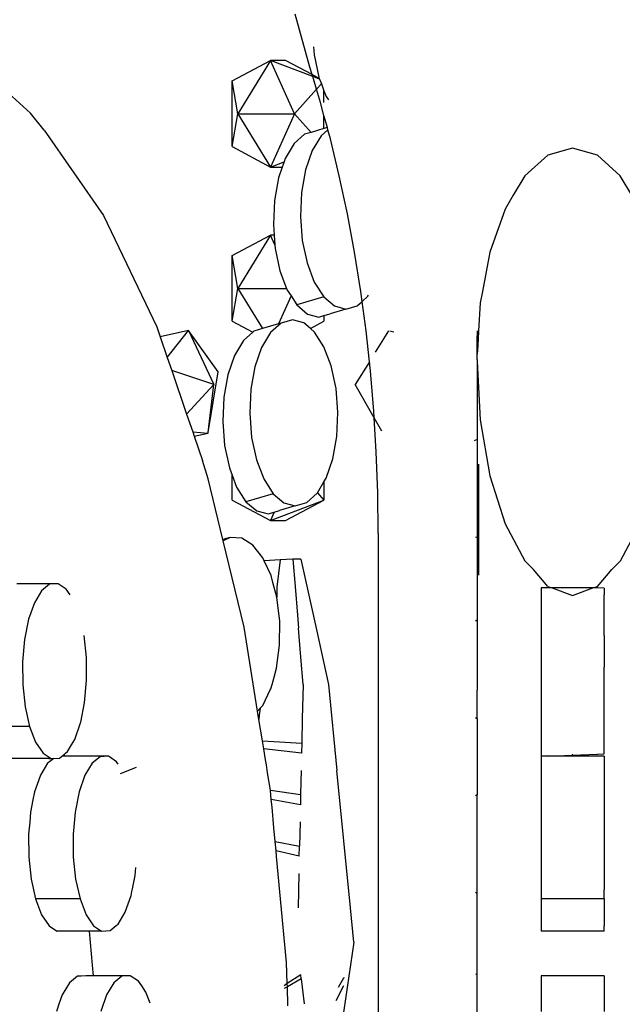
# Model space of a CAD drawing. Extents: x -14.4 to 6, y -1 to 6.
# Drawn here: x -2.2 to -2.1, y 4 to 4.2 of the extents above; entities that cross this region are included whole.
import ezdxf

# ---------------------------------------------------------------- set-up
doc = ezdxf.new("R2010")
doc.units = 0
doc.layers.get('0').update_dxf_attribs({"linetype": 'CONTINUOUS'})
doc.layers.add('SECTIONCUTEDGES', color=7, linetype='CONTINUOUS')

msp = doc.modelspace()

# ---------------------------------------------------------------- linework, layer by layer
for p, q in [((-2.1603, 4.15144), (-2.16245, 4.15924)), ((-2.15978, 4.15442), (-2.15969, 4.15328)), ((-2.20129, 4.14472), (-2.21079, 4.15329)), ((-2.15969, 4.15328), (-2.15899, 4.14999)), ((-2.1717, 4.14944), (-2.16606, 4.15243)), ((-2.16606, 4.15243), (-2.1709, 4.14462)), ((-2.16387, 4.15243), (-2.16606, 4.15243)), ((-2.16257, 4.14462), (-2.16606, 4.15243)), ((-2.15989, 4.15008), (-2.16606, 4.15243)), ((-2.15998, 4.15037), (-2.16387, 4.15243)), ((-2.15998, 4.15037), (-2.1603, 4.15144)), ((-2.15892, 4.14981), (-2.15998, 4.15037)), ((-2.15989, 4.15008), (-2.15998, 4.15037)), ((-2.15888, 4.14969), (-2.15989, 4.15008)), ((-2.15933, 4.14822), (-2.15989, 4.15008)), ((-2.15899, 4.14999), (-2.15892, 4.14981)), ((-2.1717, 4.13979), (-2.1717, 4.14944)), ((-2.1709, 4.14462), (-2.1717, 4.14944)), ((-2.15933, 4.14822), (-2.15862, 4.14901)), ((-2.15892, 4.14981), (-2.15888, 4.14969)), ((-2.15888, 4.14969), (-2.15862, 4.14901)), ((-2.15862, 4.14901), (-2.15823, 4.14799)), ((-2.16257, 4.14462), (-2.15933, 4.14822)), ((-2.15873, 4.14625), (-2.15933, 4.14822)), ((-2.15823, 4.14625), (-2.15823, 4.14799)), ((-2.15823, 4.14799), (-2.15792, 4.14717)), ((-2.15792, 4.14717), (-2.15759, 4.14667)), ((-2.15823, 4.14438), (-2.15873, 4.14625)), ((-2.19929, 4.14222), (-2.20129, 4.14472)), ((-2.1717, 4.13979), (-2.1709, 4.14462)), ((-2.1709, 4.14462), (-2.16257, 4.14462)), ((-2.1709, 4.14462), (-2.16606, 4.1368)), ((-2.16257, 4.14462), (-2.16606, 4.1368)), ((-2.16257, 4.14462), (-2.16012, 4.14189)), ((-2.15823, 4.14245), (-2.15823, 4.14438)), ((-2.15774, 4.14259), (-2.15823, 4.14438)), ((-2.19929, 4.14222), (-2.19059, 4.12968)), ((-2.16107, 4.14161), (-2.16261, 4.14023)), ((-2.16012, 4.14189), (-2.16107, 4.14161)), ((-2.15823, 4.14245), (-2.16012, 4.14189)), ((-2.15864, 4.1414), (-2.15995, 4.13922)), ((-2.15766, 4.14228), (-2.15864, 4.1414)), ((-2.15774, 4.14259), (-2.15823, 4.14245)), ((-2.15766, 4.14228), (-2.15774, 4.14259)), ((-2.15729, 4.14093), (-2.15766, 4.14228)), ((-2.16261, 4.14023), (-2.16392, 4.13804)), ((-2.15598, 4.13549), (-2.15729, 4.14093)), ((-2.1717, 4.13979), (-2.16606, 4.1368)), ((-2.15995, 4.13922), (-2.16093, 4.13638)), ((-2.16606, 4.1368), (-2.16409, 4.13756)), ((-2.16409, 4.13756), (-2.16435, 4.1368)), ((-2.16392, 4.13804), (-2.16409, 4.13756)), ((-2.16606, 4.1368), (-2.16435, 4.1368)), ((-2.16435, 4.1368), (-2.1649, 4.1352)), ((-2.16093, 4.13638), (-2.16153, 4.13308)), ((-2.1548, 4.12994), (-2.15598, 4.13549)), ((-2.1649, 4.1352), (-2.1655, 4.1319)), ((-2.16153, 4.13308), (-2.16169, 4.12954)), ((-2.1655, 4.1319), (-2.16566, 4.12836)), ((-2.15375, 4.12429), (-2.1548, 4.12994)), ((-2.19059, 4.12968), (-2.18278, 4.11336)), ((-2.16566, 4.12836), (-2.16554, 4.12679)), ((-2.16169, 4.12954), (-2.16142, 4.12601)), ((-2.1717, 4.12381), (-2.16606, 4.12679)), ((-2.16606, 4.12679), (-2.1709, 4.11898)), ((-2.16554, 4.12679), (-2.16606, 4.12679)), ((-2.16543, 4.12539), (-2.16606, 4.12679)), ((-2.16554, 4.12679), (-2.16543, 4.12539)), ((-2.16543, 4.12539), (-2.16539, 4.12483)), ((-2.16142, 4.12601), (-2.16072, 4.12272)), ((-2.16539, 4.12483), (-2.16469, 4.12154)), ((-2.15283, 4.11855), (-2.15375, 4.12429)), ((-2.1717, 4.11415), (-2.1717, 4.12381)), ((-2.1709, 4.11898), (-2.1717, 4.12381)), ((-2.16072, 4.12272), (-2.15965, 4.1199)), ((-2.16469, 4.12154), (-2.16372, 4.11898)), ((-2.15965, 4.1199), (-2.15827, 4.11775)), ((-2.1717, 4.11415), (-2.1709, 4.11898)), ((-2.1709, 4.11898), (-2.16372, 4.11898)), ((-2.1709, 4.11898), (-2.16724, 4.11308)), ((-2.16372, 4.11898), (-2.16362, 4.11873)), ((-2.16362, 4.11873), (-2.16307, 4.11787)), ((-2.15264, 4.11707), (-2.15283, 4.11855)), ((-2.16307, 4.11787), (-2.1649, 4.11377)), ((-2.16307, 4.11787), (-2.16224, 4.11657)), ((-2.15827, 4.11775), (-2.16224, 4.11657)), ((-2.15827, 4.11775), (-2.15669, 4.1164)), ((-2.15334, 4.11643), (-2.15264, 4.11707)), ((-2.15264, 4.11707), (-2.1518, 4.11782)), ((-2.15206, 4.11274), (-2.15264, 4.11707)), ((-2.1518, 4.11782), (-2.1517, 4.11798)), ((-2.16224, 4.11657), (-2.16066, 4.11522)), ((-2.15823, 4.11499), (-2.15731, 4.11526)), ((-2.15501, 4.11595), (-2.15731, 4.11526)), ((-2.15669, 4.1164), (-2.15501, 4.11595)), ((-2.15501, 4.11595), (-2.15334, 4.11643)), ((-2.1717, 4.11415), (-2.16868, 4.11255)), ((-2.16453, 4.11388), (-2.16607, 4.1125)), ((-2.16453, 4.11388), (-2.1649, 4.11377)), ((-2.16287, 4.11436), (-2.16453, 4.11388)), ((-2.16118, 4.11392), (-2.16287, 4.11436)), ((-2.16022, 4.1131), (-2.16118, 4.11392)), ((-2.16066, 4.11522), (-2.15898, 4.11478)), ((-2.16022, 4.1131), (-2.15823, 4.11415)), ((-2.15898, 4.11478), (-2.15823, 4.11499)), ((-2.15823, 4.11499), (-2.15823, 4.11415)), ((-2.18278, 4.11336), (-2.18227, 4.11188)), ((-2.17811, 4.11278), (-2.18227, 4.11188)), ((-2.18123, 4.10884), (-2.17811, 4.11278)), ((-2.17375, 4.10675), (-2.17811, 4.11278)), ((-2.17811, 4.11278), (-2.17441, 4.10488)), ((-2.16868, 4.11255), (-2.17005, 4.11132)), ((-2.16851, 4.11271), (-2.16868, 4.11255)), ((-2.16724, 4.11308), (-2.16851, 4.11271)), ((-2.16607, 4.1125), (-2.16738, 4.11031)), ((-2.1649, 4.11377), (-2.16724, 4.11308)), ((-2.1596, 4.11257), (-2.16022, 4.1131)), ((-2.15823, 4.11041), (-2.1596, 4.11257)), ((-2.15157, 4.10821), (-2.15206, 4.11274)), ((-2.14874, 4.11274), (-2.1507, 4.10961)), ((-2.14855, 4.11274), (-2.14798, 4.1126)), ((-2.13577, 4.11274), (-2.13577, 4.11201)), ((-2.18227, 4.11188), (-2.18123, 4.10884)), ((-2.17005, 4.11132), (-2.17135, 4.10914)), ((-2.13577, 4.10984), (-2.13577, 4.11201)), ((-2.16738, 4.11031), (-2.16837, 4.10748)), ((-2.15716, 4.1076), (-2.15823, 4.11041)), ((-2.13573, 4.10932), (-2.13577, 4.10984)), ((-2.18123, 4.10884), (-2.18058, 4.10692)), ((-2.17135, 4.10914), (-2.17234, 4.1063)), ((-2.15157, 4.10821), (-2.15364, 4.10488)), ((-2.15142, 4.10687), (-2.15157, 4.10821)), ((-2.13577, 4.10826), (-2.13577, 4.09681)), ((-2.17441, 4.10488), (-2.18058, 4.10692)), ((-2.18058, 4.10692), (-2.17839, 4.10053)), ((-2.17523, 4.09784), (-2.17375, 4.10675)), ((-2.16837, 4.10748), (-2.16896, 4.10417)), ((-2.15646, 4.10431), (-2.15716, 4.1076)), ((-2.15092, 4.10094), (-2.15142, 4.10687)), ((-2.17234, 4.1063), (-2.17293, 4.103)), ((-2.17441, 4.10488), (-2.17839, 4.10053)), ((-2.17523, 4.09784), (-2.17441, 4.10488)), ((-2.16896, 4.10417), (-2.16913, 4.10064)), ((-2.15618, 4.10078), (-2.15646, 4.10431)), ((-2.15086, 4.09997), (-2.15364, 4.10488)), ((-2.17293, 4.103), (-2.1731, 4.09946)), ((-2.15635, 4.09724), (-2.15618, 4.10078)), ((-2.15086, 4.09997), (-2.15092, 4.10094)), ((-2.17839, 4.10053), (-2.1775, 4.09793)), ((-2.1731, 4.09946), (-2.17282, 4.09593)), ((-2.16913, 4.10064), (-2.16885, 4.0971)), ((-2.14976, 4.09801), (-2.15086, 4.09997)), ((-2.15057, 4.09498), (-2.15086, 4.09997)), ((-2.1775, 4.09793), (-2.17524, 4.09773)), ((-2.1775, 4.09793), (-2.17729, 4.09729)), ((-2.17729, 4.09729), (-2.17524, 4.09773)), ((-2.17729, 4.09729), (-2.17606, 4.09372)), ((-2.17524, 4.09773), (-2.17523, 4.09784)), ((-2.16885, 4.0971), (-2.16815, 4.09382)), ((-2.15694, 4.09394), (-2.15635, 4.09724)), ((-2.13577, 4.09681), (-2.1362, 4.09659)), ((-2.13577, 4.09681), (-2.13577, 4.09587)), ((-2.17282, 4.09593), (-2.17212, 4.09264)), ((-2.13577, 4.09587), (-2.13577, 4.09137)), ((-2.17525, 4.09104), (-2.17606, 4.09372)), ((-2.16815, 4.09382), (-2.16708, 4.091)), ((-2.15793, 4.0911), (-2.15694, 4.09394)), ((-2.15035, 4.08899), (-2.15057, 4.09498)), ((-2.17212, 4.09264), (-2.1717, 4.09154)), ((-2.13552, 4.09284), (-2.13552, 4.09318)), ((-2.13552, 4.0884), (-2.13552, 4.09284)), ((-2.17309, 4.0821), (-2.17525, 4.09104)), ((-2.1717, 4.08791), (-2.1717, 4.09154)), ((-2.1717, 4.09154), (-2.17105, 4.08982)), ((-2.16708, 4.091), (-2.16571, 4.08884)), ((-2.15823, 4.0906), (-2.15793, 4.0911)), ((-2.13577, 4.09137), (-2.13577, 4.08669)), ((-2.17105, 4.08982), (-2.16968, 4.08767)), ((-2.15919, 4.08898), (-2.15823, 4.0906)), ((-2.15823, 4.0906), (-2.15823, 4.08791)), ((-2.1717, 4.08791), (-2.16606, 4.08492)), ((-2.16571, 4.08884), (-2.16968, 4.08767)), ((-2.16606, 4.08492), (-2.15823, 4.08791)), ((-2.16571, 4.08884), (-2.16412, 4.0875)), ((-2.16387, 4.08492), (-2.15823, 4.08791)), ((-2.16077, 4.08753), (-2.15923, 4.08891)), ((-2.15923, 4.08891), (-2.15919, 4.08898)), ((-2.15919, 4.08898), (-2.15823, 4.08791)), ((-2.15028, 4.08299), (-2.15035, 4.08899)), ((-2.13552, 4.08378), (-2.13552, 4.0884)), ((-2.16968, 4.08767), (-2.1681, 4.08632)), ((-2.1681, 4.08632), (-2.16641, 4.08587)), ((-2.16552, 4.08613), (-2.16475, 4.08636)), ((-2.16244, 4.08705), (-2.16475, 4.08636)), ((-2.16412, 4.0875), (-2.16244, 4.08705)), ((-2.16244, 4.08705), (-2.16077, 4.08753)), ((-2.13577, 4.08669), (-2.13577, 4.0824)), ((-2.16641, 4.08587), (-2.16552, 4.08613)), ((-2.16552, 4.08613), (-2.16606, 4.08492)), ((-2.16606, 4.08492), (-2.16387, 4.08492)), ((-2.13552, 4.08142), (-2.13552, 4.08378)), ((-2.17198, 4.08243), (-2.17309, 4.0821)), ((-2.17304, 4.0819), (-2.17309, 4.0821)), ((-2.17198, 4.08243), (-2.17304, 4.0819)), ((-2.17029, 4.08232), (-2.17198, 4.08243)), ((-2.16866, 4.08129), (-2.17029, 4.08232)), ((-2.15028, 4.08299), (-2.15028, 3.90783)), ((-2.13601, 4.08253), (-2.13577, 4.0824)), ((-2.13577, 4.0824), (-2.13577, 4.08184)), ((-2.16997, 4.06924), (-2.17304, 4.0819)), ((-2.1672, 4.07941), (-2.16866, 4.08129)), ((-2.13577, 4.08184), (-2.13577, 4.07914)), ((-2.13552, 4.07686), (-2.13552, 4.08142)), ((-2.16701, 4.07901), (-2.1672, 4.07941)), ((-2.16464, 4.07911), (-2.16701, 4.07901)), ((-2.16464, 4.07911), (-2.16515, 4.07512)), ((-2.16279, 4.07925), (-2.16464, 4.07911)), ((-2.1622, 4.07925), (-2.16279, 4.07925)), ((-2.16279, 4.07925), (-2.16247, 4.07524)), ((-2.16161, 4.07925), (-2.1622, 4.07925)), ((-2.16161, 4.07925), (-2.15938, 4.06911)), ((-2.13577, 4.07914), (-2.13577, 4.07026)), ((-2.166, 4.07681), (-2.16701, 4.07901)), ((-2.16574, 4.07581), (-2.166, 4.07681)), ((-2.20228, 4.07563), (-2.20331, 4.07563)), ((-2.20198, 4.07563), (-2.20228, 4.07563)), ((-2.19969, 4.07563), (-2.20198, 4.07563)), ((-2.19908, 4.07563), (-2.19969, 4.07563)), ((-2.1985, 4.07555), (-2.19968, 4.0746)), ((-2.19726, 4.07563), (-2.19908, 4.07563)), ((-2.19726, 4.07563), (-2.1985, 4.07555)), ((-2.1971, 4.07552), (-2.19726, 4.07563)), ((-2.19607, 4.07484), (-2.1971, 4.07552)), ((-2.19549, 4.07398), (-2.19607, 4.07484)), ((-2.16517, 4.07367), (-2.16574, 4.07581)), ((-2.16515, 4.07512), (-2.16517, 4.07367)), ((-2.16247, 4.07524), (-2.16212, 4.07099)), ((-2.19968, 4.0746), (-2.20074, 4.07284)), ((-2.16491, 4.07164), (-2.16517, 4.07367)), ((-2.20074, 4.07284), (-2.20159, 4.0704)), ((-2.16473, 4.07019), (-2.16491, 4.07164)), ((-2.16212, 4.07099), (-2.16197, 4.06911)), ((-2.20159, 4.0704), (-2.20218, 4.06745)), ((-2.16797, 4.0569), (-2.16997, 4.06924)), ((-2.16474, 4.06663), (-2.16473, 4.07019)), ((-2.16162, 4.06485), (-2.16197, 4.06911)), ((-2.15938, 4.06911), (-2.15757, 4.06085)), ((-2.13577, 4.07026), (-2.13601, 4.07013)), ((-2.13577, 4.07026), (-2.13577, 4.06001)), ((-2.1931, 4.06479), (-2.19345, 4.06802)), ((-2.20218, 4.06745), (-2.20247, 4.06417)), ((-2.16518, 4.06322), (-2.16474, 4.06663)), ((-2.19309, 4.06378), (-2.1931, 4.06479)), ((-2.16129, 4.06085), (-2.16162, 4.06485)), ((-2.20247, 4.06417), (-2.20244, 4.0608)), ((-2.19308, 4.06282), (-2.19309, 4.06378)), ((-2.16554, 4.06193), (-2.16518, 4.06322)), ((-2.19307, 4.06142), (-2.19308, 4.06282)), ((-2.16585, 4.06085), (-2.16554, 4.06193)), ((-2.20244, 4.0608), (-2.20209, 4.05757)), ((-2.19336, 4.05814), (-2.19307, 4.06142)), ((-2.16603, 4.06019), (-2.16585, 4.06085)), ((-2.16129, 4.06085), (-2.16141, 4.05579)), ((-2.15757, 4.06085), (-2.15633, 4.04822)), ((-2.16723, 4.05775), (-2.16611, 4.06003)), ((-2.16611, 4.06003), (-2.16603, 4.06019)), ((-2.13577, 4.05585), (-2.13577, 4.06001)), ((-2.20209, 4.05757), (-2.20145, 4.05469)), ((-2.19392, 4.05532), (-2.19336, 4.05814)), ((-2.16758, 4.05735), (-2.16723, 4.05775)), ((-2.16797, 4.0569), (-2.16758, 4.05735)), ((-2.16777, 4.05569), (-2.16797, 4.0569)), ((-2.16775, 4.05632), (-2.16777, 4.05569)), ((-2.16758, 4.05735), (-2.16775, 4.05632)), ((-2.13601, 4.05597), (-2.13577, 4.05585)), ((-2.20145, 4.05469), (-2.20797, 4.05469)), ((-2.20145, 4.05469), (-2.20056, 4.05237)), ((-2.1948, 4.05274), (-2.19395, 4.05518)), ((-2.19395, 4.05518), (-2.19392, 4.05532)), ((-2.16726, 4.05255), (-2.16777, 4.05569)), ((-2.16141, 4.05579), (-2.16149, 4.05231)), ((-2.13577, 4.05585), (-2.13577, 4.04462)), ((-2.20056, 4.05237), (-2.19947, 4.05075)), ((-2.19586, 4.05099), (-2.19527, 4.05196)), ((-2.19527, 4.05196), (-2.1948, 4.05274)), ((-2.16726, 4.05255), (-2.16149, 4.05221)), ((-2.16707, 4.05139), (-2.16726, 4.05255)), ((-2.16149, 4.05221), (-2.16152, 4.05076)), ((-2.16149, 4.05231), (-2.16149, 4.05221)), ((-2.19947, 4.05075), (-2.19827, 4.04996)), ((-2.19704, 4.05004), (-2.19682, 4.05022)), ((-2.19682, 4.05022), (-2.19675, 4.05027)), ((-2.19675, 4.05027), (-2.19633, 4.05061)), ((-2.19638, 4.0503), (-2.19675, 4.05027)), ((-2.19628, 4.0503), (-2.19638, 4.0503)), ((-2.19633, 4.05061), (-2.19631, 4.05062)), ((-2.19628, 4.0503), (-2.19633, 4.05061)), ((-2.19631, 4.05062), (-2.19618, 4.05073)), ((-2.1962, 4.0503), (-2.19628, 4.0503)), ((-2.19608, 4.0503), (-2.1962, 4.0503)), ((-2.19618, 4.05073), (-2.19586, 4.05099)), ((-2.19487, 4.0503), (-2.19608, 4.0503)), ((-2.19271, 4.0503), (-2.19487, 4.0503)), ((-2.18986, 4.0503), (-2.19271, 4.0503)), ((-2.19109, 4.05022), (-2.19227, 4.04926)), ((-2.18986, 4.0503), (-2.19109, 4.05022)), ((-2.18971, 4.0502), (-2.18986, 4.0503)), ((-2.18866, 4.0495), (-2.18971, 4.0502)), ((-2.16152, 4.05076), (-2.16707, 4.05139)), ((-2.16681, 4.04978), (-2.16707, 4.05139)), ((-2.12635, 4.0503), (-2.12635, 4.05022)), ((-2.12635, 4.05022), (-2.12635, 4.04926)), ((-2.12174, 4.0503), (-2.12531, 4.0503)), ((-2.12174, 4.05046), (-2.12174, 4.05062)), ((-2.11817, 4.0503), (-2.12174, 4.0503)), ((-2.11811, 4.0503), (-2.11817, 4.0503)), ((-2.11713, 4.0503), (-2.11811, 4.0503)), ((-2.11713, 4.0503), (-2.11713, 4.05022)), ((-2.11713, 4.05022), (-2.11713, 4.04926)), ((-2.20233, 4.04996), (-2.20479, 4.04996)), ((-2.19863, 4.04996), (-2.20233, 4.04996)), ((-2.1988, 4.04926), (-2.19985, 4.04751)), ((-2.19852, 4.04949), (-2.1988, 4.04926)), ((-2.19863, 4.04996), (-2.19827, 4.04996)), ((-2.1979, 4.04998), (-2.19852, 4.04949)), ((-2.19827, 4.04996), (-2.1979, 4.04998)), ((-2.1979, 4.04998), (-2.19704, 4.05004)), ((-2.19227, 4.04926), (-2.19333, 4.04751)), ((-2.18842, 4.04915), (-2.18866, 4.0495)), ((-2.16669, 4.04904), (-2.16681, 4.04978)), ((-2.1665, 4.04785), (-2.16669, 4.04904)), ((-2.12635, 4.04926), (-2.12635, 4.04778)), ((-2.11713, 4.04926), (-2.11713, 4.04778)), ((-2.19985, 4.04751), (-2.2007, 4.04507)), ((-2.19333, 4.04751), (-2.19418, 4.04507)), ((-2.18809, 4.04778), (-2.18577, 4.0487)), ((-2.16609, 4.04534), (-2.1665, 4.04785)), ((-2.16158, 4.04822), (-2.16166, 4.04474)), ((-2.15434, 4.02805), (-2.15633, 4.04822)), ((-2.12635, 4.04778), (-2.12635, 4.04751)), ((-2.12635, 4.04751), (-2.12635, 4.04507)), ((-2.11713, 4.04778), (-2.11713, 4.04751)), ((-2.11713, 4.04751), (-2.11713, 4.04507)), ((-2.2007, 4.04507), (-2.20094, 4.04389)), ((-2.19418, 4.04507), (-2.19477, 4.04211)), ((-2.16609, 4.04526), (-2.16609, 4.04534)), ((-2.16166, 4.04465), (-2.16609, 4.04526)), ((-2.16596, 4.04397), (-2.16609, 4.04526)), ((-2.16166, 4.04465), (-2.16169, 4.04319)), ((-2.16166, 4.04474), (-2.16166, 4.04465)), ((-2.13577, 4.04462), (-2.13601, 4.0445)), ((-2.13577, 4.03904), (-2.13577, 4.04462)), ((-2.12635, 4.04507), (-2.12635, 4.04211)), ((-2.11713, 4.04507), (-2.11713, 4.04211)), ((-2.20094, 4.04389), (-2.20129, 4.04211)), ((-2.16169, 4.04319), (-2.16596, 4.04397)), ((-2.16586, 4.04283), (-2.16596, 4.04397)), ((-2.20129, 4.04211), (-2.20142, 4.04062)), ((-2.19477, 4.04211), (-2.19506, 4.03884)), ((-2.16557, 4.03979), (-2.16586, 4.04283)), ((-2.12635, 4.04211), (-2.12635, 4.03884)), ((-2.11713, 4.04211), (-2.11713, 4.03884)), ((-2.20142, 4.04062), (-2.20158, 4.03884)), ((-2.16175, 4.04065), (-2.16183, 4.03709)), ((-2.20158, 4.03884), (-2.20155, 4.03547)), ((-2.19506, 4.03884), (-2.19503, 4.03547)), ((-2.16539, 4.0378), (-2.16557, 4.03979)), ((-2.13577, 4.03021), (-2.13577, 4.03904)), ((-2.12635, 4.03884), (-2.12635, 4.03547)), ((-2.11713, 4.03884), (-2.11713, 4.03547)), ((-2.16539, 4.0378), (-2.16183, 4.03709)), ((-2.16526, 4.03643), (-2.16539, 4.0378)), ((-2.16187, 4.03562), (-2.16526, 4.03643)), ((-2.16518, 4.0356), (-2.16526, 4.03643)), ((-2.16187, 4.03562), (-2.16183, 4.03709)), ((-2.20155, 4.03547), (-2.2012, 4.03223)), ((-2.19503, 4.03547), (-2.19468, 4.03223)), ((-2.16372, 4.02001), (-2.16518, 4.0356)), ((-2.12635, 4.03547), (-2.12635, 4.03223)), ((-2.11713, 4.03547), (-2.11713, 4.03223)), ((-2.18595, 4.03281), (-2.18585, 4.03397)), ((-2.16193, 4.03309), (-2.16204, 4.02805)), ((-2.2012, 4.03223), (-2.20056, 4.02936)), ((-2.19468, 4.03223), (-2.19404, 4.02936)), ((-2.18635, 4.03084), (-2.18595, 4.03281)), ((-2.12635, 4.03223), (-2.12635, 4.03069)), ((-2.11713, 4.03223), (-2.11713, 4.03069)), ((-2.18654, 4.02985), (-2.18643, 4.03042)), ((-2.18643, 4.03042), (-2.18635, 4.03084)), ((-2.13601, 4.03034), (-2.13577, 4.03021)), ((-2.13577, 4.01838), (-2.13577, 4.03021)), ((-2.12635, 4.03069), (-2.12635, 4.02936)), ((-2.11713, 4.02936), (-2.11713, 4.03069)), ((-2.20056, 4.02936), (-2.19967, 4.02703)), ((-2.19404, 4.02936), (-2.20056, 4.02936)), ((-2.19404, 4.02936), (-2.19315, 4.02703)), ((-2.18739, 4.02741), (-2.18654, 4.02985)), ((-2.12635, 4.02936), (-2.12635, 4.02703)), ((-2.11713, 4.02936), (-2.12635, 4.02936)), ((-2.11713, 4.02936), (-2.11713, 4.02703)), ((-2.18845, 4.02566), (-2.18739, 4.02741)), ((-2.15385, 4.023), (-2.15434, 4.02805)), ((-2.19967, 4.02703), (-2.19859, 4.02542)), ((-2.19315, 4.02703), (-2.19206, 4.02542)), ((-2.18873, 4.02543), (-2.18845, 4.02566)), ((-2.12635, 4.02703), (-2.12635, 4.02542)), ((-2.11713, 4.02703), (-2.11713, 4.02542)), ((-2.19859, 4.02542), (-2.19821, 4.02517)), ((-2.19821, 4.02517), (-2.19739, 4.02462)), ((-2.19464, 4.02462), (-2.19739, 4.02462)), ((-2.19267, 4.02462), (-2.19464, 4.02462)), ((-2.1922, 4.01963), (-2.19267, 4.02462)), ((-2.19224, 4.02462), (-2.19267, 4.02462)), ((-2.19087, 4.02462), (-2.19224, 4.02462)), ((-2.19206, 4.02542), (-2.19087, 4.02462)), ((-2.19087, 4.02462), (-2.18963, 4.02471)), ((-2.18963, 4.02471), (-2.18873, 4.02543)), ((-2.12635, 4.02542), (-2.12635, 4.02462)), ((-2.12537, 4.02462), (-2.12635, 4.02462)), ((-2.12174, 4.02462), (-2.12537, 4.02462)), ((-2.11811, 4.02462), (-2.12174, 4.02462)), ((-2.11713, 4.02462), (-2.11811, 4.02462)), ((-2.11713, 4.02462), (-2.11713, 4.02542)), ((-2.15385, 4.023), (-2.15555, 4.01134)), ((-2.16363, 4.01692), (-2.16372, 4.02001)), ((-2.19206, 4.01807), (-2.1922, 4.01963)), ((-2.1956, 4.01704), (-2.19665, 4.01529)), ((-2.19441, 4.01799), (-2.1956, 4.01704)), ((-2.19386, 4.01803), (-2.19441, 4.01799)), ((-2.19318, 4.01807), (-2.19386, 4.01803)), ((-2.19206, 4.01807), (-2.19318, 4.01807)), ((-2.19163, 4.01807), (-2.19206, 4.01807)), ((-2.19026, 4.01807), (-2.19163, 4.01807)), ((-2.18804, 4.01807), (-2.19026, 4.01807)), ((-2.18908, 4.01704), (-2.19013, 4.01529)), ((-2.18789, 4.01799), (-2.18908, 4.01704)), ((-2.18666, 4.01807), (-2.18804, 4.01807)), ((-2.18666, 4.01807), (-2.18789, 4.01799)), ((-2.18546, 4.01728), (-2.18666, 4.01807)), ((-2.18498, 4.01657), (-2.18546, 4.01728)), ((-2.16163, 4.01823), (-2.16363, 4.01692)), ((-2.16156, 4.0176), (-2.16361, 4.01645)), ((-2.16156, 4.0176), (-2.16163, 4.01823)), ((-2.16156, 4.0176), (-2.16116, 4.01394)), ((-2.15535, 4.01774), (-2.15613, 4.01635)), ((-2.15528, 4.01778), (-2.15535, 4.01774)), ((-2.13577, 4.01838), (-2.13601, 4.01825)), ((-2.13577, 4.01681), (-2.13577, 4.01838)), ((-2.12635, 4.01807), (-2.12635, 4.01799)), ((-2.12537, 4.01807), (-2.12635, 4.01807)), ((-2.12635, 4.01799), (-2.12635, 4.01704)), ((-2.12635, 4.01704), (-2.12635, 4.01529)), ((-2.12174, 4.01807), (-2.12537, 4.01807)), ((-2.11811, 4.01807), (-2.12174, 4.01807)), ((-2.11713, 4.01807), (-2.11811, 4.01807)), ((-2.11713, 4.01807), (-2.11713, 4.01799)), ((-2.11713, 4.01799), (-2.11713, 4.01704)), ((-2.11713, 4.01704), (-2.11713, 4.01529)), ((-2.18438, 4.01566), (-2.18498, 4.01657)), ((-2.18376, 4.01406), (-2.18438, 4.01566)), ((-2.16363, 4.01692), (-2.1641, 4.01661)), ((-2.1641, 4.01664), (-2.16363, 4.01692)), ((-2.16361, 4.01645), (-2.16409, 4.01618)), ((-2.16361, 4.01645), (-2.16363, 4.01692)), ((-2.16353, 4.01368), (-2.16361, 4.01645)), ((-2.15643, 4.01446), (-2.15533, 4.01666)), ((-2.13577, 4.00397), (-2.13577, 4.01681)), ((-2.19665, 4.01529), (-2.19709, 4.01404)), ((-2.19013, 4.01529), (-2.19098, 4.01285)), ((-2.12635, 4.01529), (-2.12635, 4.01285)), ((-2.11713, 4.01529), (-2.11713, 4.01285)), ((-2.19709, 4.01404), (-2.1975, 4.01285))]:
    msp.add_line(p, q)
at = {"layer": 'SECTIONCUTEDGES'}
for p, q in [((-2.12537, 4.13854), (-2.12875, 4.13549)), ((-2.12174, 4.13959), (-2.12537, 4.13854)), ((-2.11811, 4.13854), (-2.12174, 4.13959)), ((-2.11474, 4.13549), (-2.11811, 4.13854)), ((-2.12875, 4.13549), (-2.13045, 4.13265)), ((-2.11304, 4.13265), (-2.11474, 4.13549)), ((-2.13045, 4.13265), (-2.13166, 4.13061)), ((-2.1319, 4.12994), (-2.13389, 4.12429)), ((-2.13166, 4.13061), (-2.1319, 4.12994)), ((-2.13389, 4.12429), (-2.13498, 4.11855)), ((-2.13498, 4.11855), (-2.1353, 4.11687)), ((-2.1353, 4.11687), (-2.13556, 4.11274)), ((-2.13555, 4.11264), (-2.13566, 4.11058)), ((-2.13555, 4.11264), (-2.13556, 4.11274)), ((-2.13566, 4.11058), (-2.13573, 4.10932)), ((-2.13577, 4.10852), (-2.13573, 4.10932)), ((-2.13577, 4.10852), (-2.13577, 4.10826)), ((-2.13577, 4.10826), (-2.1353, 4.09969)), ((-2.1353, 4.09969), (-2.13389, 4.09146)), ((-2.13389, 4.09146), (-2.13166, 4.0844)), ((-2.13166, 4.0844), (-2.12876, 4.079)), ((-2.11472, 4.07898), (-2.11182, 4.08442)), ((-2.1275, 4.07772), (-2.12876, 4.079)), ((-2.12537, 4.07524), (-2.1275, 4.07772)), ((-2.11811, 4.07524), (-2.11598, 4.07772)), ((-2.11472, 4.07898), (-2.11598, 4.07772)), ((-2.12635, 4.075), (-2.12635, 4.06337)), ((-2.12537, 4.075), (-2.12635, 4.075)), ((-2.12537, 4.07524), (-2.12472, 4.075)), ((-2.12472, 4.075), (-2.12537, 4.075)), ((-2.12472, 4.075), (-2.12174, 4.07389)), ((-2.11878, 4.075), (-2.12472, 4.075)), ((-2.12174, 4.07389), (-2.11878, 4.075)), ((-2.11878, 4.075), (-2.11811, 4.07524)), ((-2.11811, 4.075), (-2.11878, 4.075)), ((-2.11713, 4.07499), (-2.11811, 4.075)), ((-2.11713, 4.07499), (-2.11713, 4.07398)), ((-2.11713, 4.06802), (-2.11713, 4.07398)), ((-2.11713, 4.06802), (-2.11713, 4.06337)), ((-2.12635, 4.06337), (-2.12635, 4.0503)), ((-2.11713, 4.05063), (-2.11713, 4.06337)), ((-2.12537, 4.0503), (-2.12635, 4.0503)), ((-2.12531, 4.0503), (-2.12537, 4.0503)), ((-2.12531, 4.0503), (-2.12174, 4.05046)), ((-2.12174, 4.05046), (-2.11817, 4.05062)), ((-2.11817, 4.05062), (-2.11811, 4.05062)), ((-2.11811, 4.05062), (-2.11713, 4.05063))]:
    msp.add_line(p, q, dxfattribs=at)

doc.saveas('drawing.dxf')
